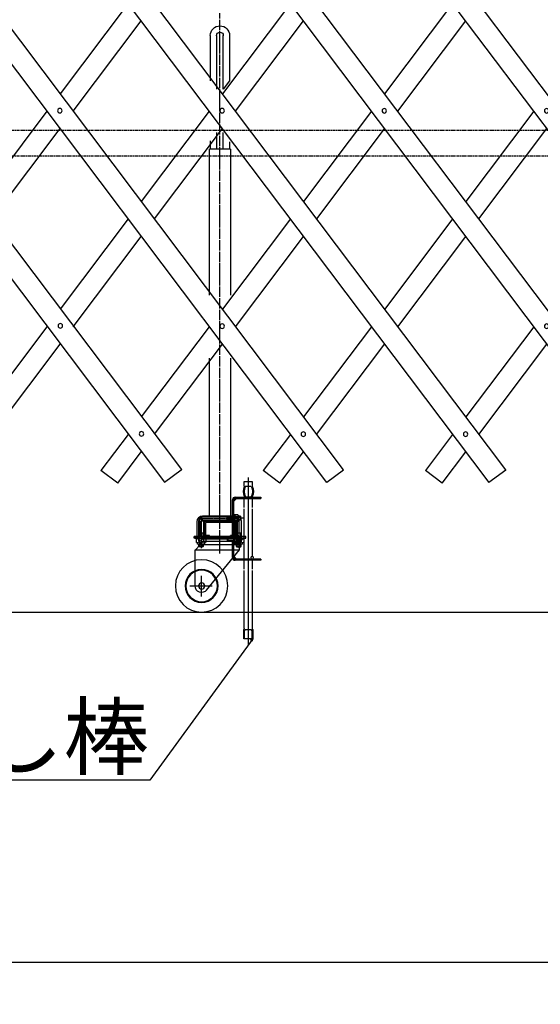
# Model space of a CAD drawing. Extents: x 319 to 13764, y 120 to 8934.
# Drawn here: x 7435 to 8427, y 3957 to 5833 of the extents above; entities that cross this region are included whole.
import ezdxf

# ---------------------------------------------------------------- set-up
doc = ezdxf.new("R2010")
doc.units = 0
doc.header["$MEASUREMENT"] = 0
doc.linetypes.add('BORDER', pattern=[22, 20, -1, 0, -1])
doc.linetypes.add('HIDDEN', pattern=[3, 2, -1])
doc.layers.get('0').update_dxf_attribs({"linetype": 'CONTINUOUS'})
doc.layers.add('寸法線', color=7, linetype='CONTINUOUS')
doc.layers.add('ﾚｲﾔｰ1', color=7, linetype='CONTINUOUS')
doc.styles.get("Standard").update_dxf_attribs({"font": 'txt', "bigfont": 'extfont'})
doc.dimstyles.new('VELDIM0', dxfattribs={"dimtxt": 119.590354, "dimasz": 39.881916, "dimexe": 79.763832, "dimexo": 0.0625, "dimgap": 0.09, "dimtad": 0, "dimdec": 3, "dimtxsty": 'STANDARD', "dimcen": 0.09, "dimdle": 199.409592, "dimazin": 3, "dimtfac": 1, "dimtdec": 4, "dimtofl": 0, "dimtmove": 0, "dimatfit": 3, "dimtolj": 1, "dimtzin": 0})

# ---------------------------------------------------------------- blocks, each defined once
blk = doc.blocks.new('CLUMP3')
at = {"layer": 'ﾚｲﾔｰ1'}
for p, q in [((7863, 4943.9), (7863, 4952.9)), ((7863, 4952.9), (7878, 4952.9)), ((7878, 4952.9), (7878, 4943.9)), ((7865.2, 4943.9), (7875.7, 4943.9)), ((7870.5, 4943.9), (7870.5, 4923.9)), ((7863, 4903.4), (7863, 4923.9)), ((7865.2, 4923.9), (7875.7, 4923.9)), ((7878, 4923.9), (7878, 4903.4)), ((7863, 4785.7), (7863, 4901.1)), ((7878, 4901.1), (7878, 4810.9)), ((7878, 4804.9), (7878, 4785.7)), ((7863, 4672.9), (7863, 4783.4)), ((7878, 4783.4), (7878, 4672.9)), ((7862, 4652.9), (7862, 4670.9)), ((7879, 4652.9), (7862, 4652.9)), ((7863.5, 4652.9), (7863.5, 4668.4)), ((7876.5, 4670.4), (7864.5, 4670.4)), ((7877.5, 4668.4), (7877.5, 4652.9)), ((7879, 4670.9), (7879, 4652.9))]:
    blk.add_line(p, q, dxfattribs=at)
at = {"layer": 'ﾚｲﾔｰ1', "color": 3}
blk.add_line((7870.5, 4960.7), (7870.5, 4642.2), dxfattribs=at)
at = {"layer": 'ﾚｲﾔｰ1'}
for centre, radius, start, end in [((7883.7, 4933.9), 23, 154.2285, 205.7715), ((7883.7, 4933.9), 21, 151.5631, 208.4369), ((7870.5, 4667.9), 9.01, 146.3099, 160.56), ((7870.5, 4667.9), 9.01, 19.44, 33.6901), ((7872, 4665.4), 9.01, 146.3099, 160.56), ((7869, 4665.4), 9.01, 19.44, 33.6901)]:
    blk.add_arc(centre, radius, start, end, dxfattribs=at)
at = {"layer": 'ﾚｲﾔｰ1', "extrusion": (0, 0, -1)}
for radius, start, end in [(21, 151.5631, 208.4369), (23, 154.2285, 205.7715)]:
    blk.add_arc((-7857.3, 4933.9), radius, start, end, dxfattribs=at)
at = {"layer": 'ﾚｲﾔｰ1'}
blk.add_ellipse((7878, 4807.9), major_axis=(0, 3), ratio=0.666667, start_param=-1.570796, end_param=4.712389, dxfattribs=at)
blk = doc.blocks.new('CLUMP5')
at = {"layer": 'ﾚｲﾔｰ1'}
for p, q in [((7842.8, 4886.9), (7783.5, 4886.9)), ((7842.8, 4878.9), (7783.5, 4878.9)), ((7831.7, 4885.7), (7830.5, 4886.9)), ((7830.5, 4878.9), (7830.5, 4886.9)), ((7831.7, 4880.1), (7830.5, 4878.9)), ((7831.7, 4880.1), (7831.7, 4885.7)), ((7842.8, 4885.7), (7831.7, 4885.7)), ((7842.8, 4880.1), (7831.7, 4880.1)), ((7855.5, 4886.9), (7851.5, 4886.9)), ((7855.5, 4885.7), (7851.5, 4885.7)), ((7855.5, 4880.1), (7851.5, 4880.1)), ((7855.5, 4878.9), (7851.5, 4878.9)), ((7855.5, 4886.9), (7855.5, 4878.9)), ((7772.5, 4875.9), (7772.5, 4849.9)), ((7780.5, 4875.9), (7780.5, 4849.9)), ((7783.5, 4846.9), (7842.8, 4846.9)), ((7830.5, 4846.9), (7830.5, 4838.9)), ((7831.7, 4845.7), (7830.5, 4846.9)), ((7831.7, 4840.1), (7830.5, 4838.9)), ((7831.7, 4845.7), (7831.7, 4840.1)), ((7842.8, 4845.7), (7831.7, 4845.7)), ((7842.8, 4840.1), (7831.7, 4840.1)), ((7851.5, 4846.9), (7855.5, 4846.9)), ((7855.5, 4845.7), (7851.5, 4845.7)), ((7855.5, 4840.1), (7851.5, 4840.1)), ((7855.5, 4838.9), (7855.5, 4846.9)), ((7783.5, 4838.9), (7842.8, 4838.9)), ((7851.5, 4838.9), (7855.5, 4838.9))]:
    blk.add_line(p, q, dxfattribs=at)
at = {"layer": 'ﾚｲﾔｰ1', "color": 3}
for p, q in [((7861, 4882.9), (7783.5, 4882.9)), ((7776.5, 4875.9), (7776.5, 4849.9)), ((7861, 4842.9), (7783.5, 4842.9))]:
    blk.add_line(p, q, dxfattribs=at)
at = {"layer": 'ﾚｲﾔｰ1'}
for centre, radius, start, end in [((7783.5, 4875.9), 11, 90, 180), ((7783.5, 4875.9), 3, 90, 180), ((7783.5, 4849.9), 11, 180, 270), ((7783.5, 4849.9), 3, 180, 270)]:
    blk.add_arc(centre, radius, start, end, dxfattribs=at)
at = {"layer": 'ﾚｲﾔｰ1', "color": 3, "linetype": 'BORDER'}
for centre, start, end in [((7783.5, 4875.9), 90, 180), ((7783.5, 4849.9), 180, 270)]:
    blk.add_arc(centre, 7, start, end, dxfattribs=at)
blk = doc.blocks.new('CLUMP6')
at = {"layer": 'ﾚｲﾔｰ1'}
for p, q in [((7842.8, 4850.2), (7842.8, 4835.5)), ((7842.8, 4850.2), (7844.8, 4850.2)), ((7842.8, 4843.9), (7844.8, 4842.9)), ((7842.8, 4842.9), (7844.8, 4841.8)), ((7844.8, 4835.5), (7844.8, 4850.2)), ((7850.8, 4850.2), (7844.8, 4850.2)), ((7844.8, 4850.2), (7844.8, 4835.5)), ((7844.8, 4846.5), (7850.8, 4846.5)), ((7851.5, 4848.4), (7851.5, 4837.3)), ((7842.8, 4835.5), (7844.8, 4835.5)), ((7844.8, 4839.2), (7850.8, 4839.2)), ((7844.8, 4835.5), (7850.8, 4835.5))]:
    blk.add_line(p, q, dxfattribs=at)
for centre, radius, start, end in [((7848.8, 4848.4), 2.72, 317.3, 42.7), ((7841.7, 4842.9), 9.76, 337.9, 22.1), ((7848.8, 4837.3), 2.72, 317.3, 42.7)]:
    blk.add_arc(centre, radius, start, end, dxfattribs=at)
blk = doc.blocks.new('CLUMP7')
at = {"layer": 'ﾚｲﾔｰ1'}
for p, q in [((7842.8, 4875.5), (7842.8, 4890.2)), ((7842.8, 4890.2), (7844.8, 4890.2)), ((7842.8, 4883.9), (7844.8, 4882.9)), ((7842.8, 4882.9), (7844.8, 4881.8)), ((7844.8, 4890.2), (7850.8, 4890.2)), ((7844.8, 4875.5), (7844.8, 4890.2)), ((7844.8, 4890.2), (7844.8, 4875.5)), ((7844.8, 4886.5), (7850.8, 4886.5)), ((7844.8, 4879.2), (7850.8, 4879.2)), ((7851.5, 4877.3), (7851.5, 4888.4)), ((7844.8, 4875.5), (7842.8, 4875.5)), ((7850.8, 4875.5), (7844.8, 4875.5))]:
    blk.add_line(p, q, dxfattribs=at)
at = {"layer": 'ﾚｲﾔｰ1', "extrusion": (0, 0, -1)}
for centre, radius, start, end in [((-7848.8, 4888.4), 2.72, 137.3, 222.7), ((-7841.7, 4882.9), 9.76, 157.9, 202.1), ((-7848.8, 4877.3), 2.72, 137.3, 222.7)]:
    blk.add_arc(centre, radius, start, end, dxfattribs=at)
blk = doc.blocks.new('CLUMP4')
at = {"layer": 'ﾚｲﾔｰ1'}
for p, q in [((7840.5, 4886.9), (7840.5, 4917.9)), ((7842.8, 4915.2), (7848.2, 4920.6)), ((7842.8, 4807.2), (7842.8, 4918.6)), ((7844.8, 4920.6), (7894.5, 4920.6)), ((7845.5, 4922.9), (7894.5, 4922.9)), ((7894.5, 4922.9), (7894.5, 4920.6)), ((7842.8, 4887.4), (7840.5, 4887.4)), ((7840.5, 4846.9), (7840.5, 4878.9)), ((7842.8, 4878.4), (7840.5, 4878.4)), ((7842.8, 4847.4), (7840.5, 4847.4)), ((7840.5, 4807.9), (7840.5, 4838.9)), ((7842.8, 4838.4), (7840.5, 4838.4)), ((7842.8, 4810.6), (7848.2, 4805.2)), ((7894.5, 4805.2), (7844.8, 4805.2)), ((7894.5, 4802.9), (7845.5, 4802.9)), ((7894.5, 4805.2), (7894.5, 4802.9))]:
    blk.add_line(p, q, dxfattribs=at)
for centre, radius, start, end in [((7845.5, 4917.9), 5, 90, 180), ((7844.8, 4918.6), 2, 90, 180), ((7845.5, 4807.9), 5, 180, 270), ((7844.8, 4807.2), 2, 180, 270)]:
    blk.add_arc(centre, radius, start, end, dxfattribs=at)
for name in ['CLUMP5', 'CLUMP7', 'CLUMP6']:
    blk.add_blockref(name, (0, 0))
blk = doc.blocks.new('CLUMP2')
at = {"layer": 'ﾚｲﾔｰ1'}
for p, q in [((7778.5, 4877.9), (7778.5, 4847.9)), ((7780.5, 4877.9), (7780.5, 4847.9)), ((7780.5, 4877.9), (7840.5, 4877.9)), ((7840.5, 4877.9), (7840.5, 4847.9)), ((7841.5, 4877.9), (7841.5, 4847.9)), ((7849.5, 4877.9), (7849.5, 4847.9)), ((7780.5, 4847.9), (7840.5, 4847.9))]:
    blk.add_line(p, q, dxfattribs=at)
at = {"layer": 'ﾚｲﾔｰ1', "extrusion": (0, 0, -1)}
blk.add_arc((-7841.5, 4877.9), 8, 90, 180, dxfattribs=at)
for name in ['CLUMP3', 'CLUMP4']:
    blk.add_blockref(name, (0, 0))
blk = doc.blocks.new('CLUMP30')
at = {"layer": 'ﾚｲﾔｰ1'}
for p, q in [((8670.6, 4974.8), (7467, 6572)), ((8638.6, 4950.7), (7435, 6548))]:
    blk.add_line(p, q, dxfattribs=at)
at = {"layer": 'ﾚｲﾔｰ1', "extrusion": (0, 0, -1)}
for centre in [(-7511.2, 6480.1), (-7665.8, 6276.6), (-7975.2, 5864.4), (-8129.8, 5659.2), (-8439.2, 5248.7), (-8593.9, 5042.8)]:
    blk.add_circle(centre, 4.25, dxfattribs=at)
blk = doc.blocks.new('CLUMP31')
at = {"layer": 'ﾚｲﾔｰ1'}
for p, q in [((8670.6, 4974.8), (7467, 6572)), ((8638.6, 4950.7), (7435, 6548))]:
    blk.add_line(p, q, dxfattribs=at)
at = {"layer": 'ﾚｲﾔｰ1', "extrusion": (0, 0, -1)}
for centre in [(-7511.2, 6480.1), (-7665.8, 6276.6), (-7975.2, 5864.4), (-8129.8, 5659.2), (-8439.2, 5248.7), (-8593.9, 5042.8)]:
    blk.add_circle(centre, 4.25, dxfattribs=at)
blk = doc.blocks.new('CLUMP32')
at = {"layer": 'ﾚｲﾔｰ1'}
for p, q in [((8670.6, 4974.8), (7467, 6572)), ((8638.6, 4950.7), (7435, 6548))]:
    blk.add_line(p, q, dxfattribs=at)
at = {"layer": 'ﾚｲﾔｰ1', "extrusion": (0, 0, -1)}
for centre in [(-7511.2, 6480.1), (-7665.8, 6276.6), (-7975.2, 5864.4), (-8129.8, 5659.2), (-8439.2, 5248.7), (-8593.9, 5042.8)]:
    blk.add_circle(centre, 4.25, dxfattribs=at)
blk = doc.blocks.new('CLUMP33')
at = {"layer": 'ﾚｲﾔｰ1', "color": 3, "linetype": 'BORDER'}
for p, q in [((7816.6, 4818.2), (7816.6, 5845.3)), ((7847.8, 4882.4), (7785.4, 4882.4)), ((7852.6, 4877.7), (7852.6, 4826.4)), ((7780.6, 4875.9), (7780.6, 4825.8)), ((7816.6, 4815.4), (7816.6, 4854.6))]:
    blk.add_line(p, q, dxfattribs=at)
at = {"layer": 'ﾚｲﾔｰ1'}
for p, q in [((7798.2, 5802.5), (7798.2, 5716)), ((7810.2, 5802.5), (7810.2, 5700.1)), ((7823, 5700.1), (7823, 5802.5)), ((7835, 5802.5), (7835, 5716)), ((7835, 5716), (7823, 5700.1)), ((7810.2, 5618.1), (7810.2, 5616.6)), ((7810.2, 5616.6), (7810.2, 5585.9)), ((7823, 5616.6), (7823, 5618.1)), ((7823, 5585.9), (7823, 5616.6)), ((7798.2, 5601.9), (7798.2, 5600.7)), ((7798.2, 5600.7), (7798.2, 5586.5)), ((7835, 5600.3), (7835, 5585.9)), ((7796.6, 5307.6), (7796.6, 5585.9)), ((7800.9, 5585.9), (7796.6, 5585.9)), ((7810.2, 5585.9), (7800.9, 5585.9)), ((7816.6, 5585.9), (7810.2, 5585.9)), ((7823, 5585.9), (7816.6, 5585.9)), ((7835, 5585.9), (7823, 5585.9)), ((7836.6, 5585.9), (7835, 5585.9)), ((7835, 5585.9), (7835, 5585.7)), ((7836.6, 5585.9), (7836.6, 5307.6)), ((7796.6, 4886.9), (7796.6, 5188.1)), ((7836.6, 5188.1), (7836.6, 4886.9)), ((7776.1, 4844.3), (7776.1, 4877.6)), ((7785.4, 4886.9), (7847.8, 4886.9)), ((7847.1, 4877.9), (7786.1, 4877.9)), ((7786.6, 4877.9), (7791.1, 4877.9)), ((7786.6, 4877.9), (7792, 4877.9)), ((7791.2, 4877.9), (7842, 4877.9)), ((7842, 4877.9), (7791.2, 4877.9)), ((7846.6, 4877.9), (7841.6, 4877.9)), ((7857.1, 4877.6), (7857.1, 4844.6)), ((7785.1, 4876.9), (7785.1, 4844.7)), ((7786.6, 4873.3), (7786.6, 4852.5)), ((7788.9, 4852.5), (7788.9, 4873.3)), ((7788.9, 4873.3), (7788.9, 4852.5)), ((7791.2, 4875.6), (7842, 4875.6)), ((7842, 4875.6), (7791.2, 4875.6)), ((7844.3, 4852.5), (7844.3, 4873.3)), ((7844.3, 4873.3), (7844.3, 4852.5)), ((7846.6, 4852.5), (7846.6, 4873.3)), ((7848.1, 4844.7), (7848.1, 4876.9)), ((7776.7, 4847.9), (7767.6, 4847.9)), ((7776.6, 4847.9), (7767.6, 4847.9)), ((7767.6, 4847.9), (7776.7, 4847.9)), ((7767.6, 4844.7), (7767.6, 4847.9)), ((7773.6, 4844.7), (7767.6, 4844.7)), ((7768.6, 4847.9), (7786, 4847.9)), ((7768.6, 4844.7), (7865.6, 4844.7)), ((7771.4, 4843.8), (7771.4, 4837.2)), ((7773.6, 4847.9), (7865.6, 4847.9)), ((7865.6, 4847.9), (7773.6, 4847.9)), ((7773.6, 4844.7), (7773.9, 4844.7)), ((7773.9, 4844.7), (7773.6, 4844.7)), ((7773.7, 4844.7), (7784, 4844.7)), ((7773.9, 4844.7), (7774.2, 4844.7)), ((7774.2, 4844.7), (7773.9, 4844.7)), ((7779.6, 4832.7), (7774.2, 4844.7)), ((7776.7, 4844.7), (7774.2, 4844.7)), ((7774.3, 4844.6), (7774.2, 4844.7)), ((7774.2, 4844.7), (7859.4, 4844.7)), ((7776, 4843.8), (7776, 4837.2)), ((7776.1, 4854.9), (7785.1, 4854.9)), ((7776.6, 4847.9), (7819.3, 4847.9)), ((7777.2, 4854.9), (7777.2, 4844.7)), ((7784, 4854.9), (7784, 4844.7)), ((7784, 4844.7), (7787.5, 4844.7)), ((7785.2, 4843.8), (7785.2, 4837.2)), ((7787.2, 4847.9), (7865.6, 4847.9)), ((7789.8, 4843.8), (7789.8, 4837.2)), ((7791.1, 4847.9), (7847.1, 4847.9)), ((7791.2, 4850.2), (7796.6, 4850.2)), ((7796.6, 4850.2), (7791.2, 4850.2)), ((7796.6, 4847.9), (7791.2, 4847.9)), ((7791.2, 4847.9), (7796.6, 4847.9)), ((7796.6, 4847.9), (7796.6, 4850.2)), ((7796.6, 4847.9), (7796.6, 4850.2)), ((7816.6, 4821.7), (7816.6, 4850.1)), ((7816.6, 4844.7), (7816.6, 4850.1)), ((7819.3, 4847.9), (7865.6, 4847.9)), ((7836.6, 4850.2), (7842, 4850.2)), ((7836.6, 4847.9), (7836.6, 4850.2)), ((7836.6, 4847.9), (7836.6, 4850.2)), ((7842, 4850.2), (7836.6, 4850.2)), ((7842, 4847.9), (7836.6, 4847.9)), ((7836.6, 4847.9), (7842, 4847.9)), ((7846.1, 4847.9), (7842.1, 4847.9)), ((7843.4, 4843.8), (7843.4, 4837.2)), ((7845.7, 4844.7), (7859.5, 4844.7)), ((7848, 4854.8), (7857.1, 4854.8)), ((7848, 4843.8), (7848, 4837.2)), ((7849.2, 4854.9), (7849.2, 4844.7)), ((7853.6, 4832.7), (7860.1, 4844.7)), ((7856, 4854.9), (7856, 4844.7)), ((7857.2, 4843.8), (7857.2, 4837.2)), ((7859.4, 4844.7), (7859.7, 4844.7)), ((7859.7, 4844.7), (7860.1, 4844.7)), ((7860.1, 4844.7), (7865.6, 4844.7)), ((7860.1, 4844.6), (7860.1, 4844.7)), ((7861.8, 4843.8), (7861.8, 4837.2)), ((7865.6, 4844.7), (7865.6, 4847.9)), ((7865.6, 4844.7), (7865.6, 4847.9)), ((7769.1, 4822.2), (7779.6, 4832.7)), ((7769.1, 4822.7), (7853.6, 4822.7)), ((7769.1, 4753.9), (7769.1, 4822.7)), ((7773.6, 4834.2), (7773.6, 4835.5)), ((7773.7, 4836.3), (7773.8, 4836.3)), ((7786.6, 4833.2), (7774.6, 4833.2)), ((7776.1, 4829.7), (7776.1, 4833.2)), ((7776.1, 4829.7), (7785.1, 4829.7)), ((7777.6, 4828.2), (7776.1, 4829.7)), ((7777.2, 4828.6), (7777.2, 4833.2)), ((7779.6, 4828.2), (7777.6, 4828.2)), ((7779.6, 4832.7), (7853.6, 4832.7)), ((7783.6, 4828.2), (7779.6, 4828.2)), ((7780.6, 4836.3), (7780.7, 4836.3)), ((7786.8, 4833.2), (7783, 4833.2)), ((7783.6, 4828.2), (7785.1, 4829.7)), ((7784, 4828.6), (7784, 4833.2)), ((7785.1, 4832.7), (7785.1, 4833.2)), ((7785.1, 4829.7), (7785.1, 4832.7)), ((7787.5, 4836.3), (7787.5, 4836.3)), ((7787.6, 4834.2), (7787.6, 4835.6)), ((7787.6, 4834.1), (7787.6, 4835)), ((7791.2, 4745.8), (7853.6, 4822.7)), ((7845.6, 4834.2), (7845.6, 4835.5)), ((7845.7, 4836.3), (7845.8, 4836.3)), ((7858.6, 4833.2), (7846.6, 4833.2)), ((7848.1, 4832.7), (7848.1, 4833.2)), ((7848.1, 4829.4), (7848.1, 4832.7)), ((7848.1, 4829.4), (7857.1, 4829.4)), ((7849.6, 4827.9), (7848.1, 4829.4)), ((7849.2, 4828.3), (7849.2, 4833.2)), ((7853.6, 4827.9), (7849.6, 4827.9)), ((7853.6, 4822.7), (7853.6, 4832.7)), ((7855.6, 4827.9), (7853.6, 4827.9)), ((7858.8, 4833.2), (7855.2, 4833.2)), ((7855.6, 4827.9), (7857.1, 4829.4)), ((7856, 4828.3), (7856, 4833.2)), ((7857.1, 4829.4), (7857.1, 4833.2)), ((7859.5, 4836.3), (7859.5, 4836.3)), ((7859.6, 4834.2), (7859.6, 4835.6)), ((7859.6, 4834.1), (7859.6, 4835)), ((7781.6, 4733.7), (7781.6, 4773.1)), ((7759, 4753.9), (7801.5, 4753.9))]:
    blk.add_line(p, q, dxfattribs=at)
at = {"layer": 'ﾚｲﾔｰ1', "extrusion": (0, 0, -1)}
for radius in [50, 31.5, 30, 6]:
    blk.add_circle((-7781.6, 4753.9), radius, dxfattribs=at)
for centre, radius, start, end in [((-7816.6, 5802.5), 18.4, 0.3293, 90), ((-7816.6, 5802.5), 18.4, 90, 180), ((-7816.6, 5802.5), 6.4, 0, 90), ((-7816.6, 5802.5), 6.4, 356.9872, 0), ((-7816.6, 5802.5), 6.4, 90, 180), ((-7816.6, 5802.5), 6.4, 180, 182.8156), ((-7816.6, 5802.5), 18.4, 180, 180.6128), ((-7785.4, 4877.6), 9.3, 0, 90), ((-7786.1, 4876.9), 1, 0, 90), ((-7791.2, 4873.3), 4.6, 0, 90), ((-7842, 4873.3), 4.6, 90, 180), ((-7847.8, 4877.6), 9.3, 90, 180), ((-7847.8, 4877.6), 4.8, 132.6565, 137.5383), ((-7791.2, 4873.3), 2.3, 0, 90), ((-7791.2, 4873.3), 2.3, 0, 90), ((-7842, 4873.3), 2.3, 90, 180), ((-7842, 4873.3), 2.3, 90, 180), ((-7773.7, 4841.3), 3.4, 47.3, 87.2216), ((-7773.7, 4841.3), 3.4, 87.2216, 90), ((-7773.7, 4841.3), 3.4, 90, 92.7784), ((-7773.7, 4841.3), 3.4, 92.7784, 98.7657), ((-7773.7, 4841.3), 3.4, 98.7657, 132.7), ((-7780.6, 4832.5), 12.2, 67.9, 112.1), ((-7787.5, 4841.3), 3.4, 47.3, 132.7), ((-7791.2, 4852.5), 4.6, 270, 0), ((-7791.2, 4852.5), 2.3, 270, 0), ((-7791.2, 4852.5), 2.3, 270, 0), ((-7842, 4852.5), 4.6, 180, 270), ((-7842, 4852.5), 2.3, 180, 270), ((-7842, 4852.5), 2.3, 180, 270), ((-7845.7, 4841.3), 3.4, 47.3, 132.7), ((-7852.6, 4832.5), 12.2, 67.9, 112.1), ((-7859.5, 4841.3), 3.4, 47.3, 87.2216), ((-7859.5, 4841.3), 3.4, 87.2216, 92.7784), ((-7859.5, 4841.3), 3.4, 92.7784, 99.6287), ((-7859.5, 4841.3), 3.4, 99.6287, 132.7), ((-7773.7, 4839.7), 3.4, 227.3, 312.7), ((-7772.6, 4835.4), 1, 104.4775, 180), ((-7774.6, 4834.2), 1, 270, 0), ((-7780.6, 4848.5), 12.2, 247.9, 292.1), ((-7787.5, 4839.7), 3.4, 227.3, 312.7), ((-7786.6, 4834.2), 1, 180, 270), ((-7788.6, 4835.4), 1, 0, 75.5225), ((-7845.7, 4839.7), 3.4, 227.3, 312.7), ((-7844.6, 4835.4), 1, 104.4775, 180), ((-7846.6, 4834.2), 1, 270, 0), ((-7852.6, 4848.5), 12.2, 247.9, 292.1), ((-7859.5, 4839.7), 3.4, 227.3, 312.7), ((-7858.6, 4834.2), 1, 180, 270), ((-7860.6, 4835.4), 1, 0, 75.5225), ((-7781.6, 4753.9), 12.5, 220.4083, 360)]:
    blk.add_arc(centre, radius, start, end, dxfattribs=at)
at = {"layer": 'ﾚｲﾔｰ1', "color": 3, "linetype": 'BORDER', "extrusion": (0, 0, -1)}
for centre, start, end in [((-7785.4, 4877.6), 23.188, 75.892), ((-7847.8, 4877.6), 90, 180)]:
    blk.add_arc(centre, 4.8, start, end, dxfattribs=at)
at = {"layer": 'ﾚｲﾔｰ1', "extrusion": (0, 0, -1)}
blk.add_ellipse((7847.1, 4876.9), major_axis=(1, 0), ratio=1, start_param=-1.570796, end_param=0, dxfattribs=at)
blk = doc.blocks.new('CLUMP49')
at = {"layer": 'ﾚｲﾔｰ1'}
for p, q in [((8979.9, 4974.8), (7776.3, 6572)), ((8948, 4950.7), (7744.3, 6548))]:
    blk.add_line(p, q, dxfattribs=at)
at = {"layer": 'ﾚｲﾔｰ1', "extrusion": (0, 0, -1)}
for centre in [(-7820.5, 6480.1), (-7975.1, 6276.6), (-8284.5, 5864.4), (-8439.2, 5659.2), (-8748.5, 5248.7), (-8903.2, 5042.8)]:
    blk.add_circle(centre, 4.25, dxfattribs=at)
blk = doc.blocks.new('CLUMP50')
at = {"layer": 'ﾚｲﾔｰ1'}
for p, q in [((9289.3, 4974.8), (8085.6, 6572)), ((9257.3, 4950.7), (8053.7, 6548))]:
    blk.add_line(p, q, dxfattribs=at)
at = {"layer": 'ﾚｲﾔｰ1', "extrusion": (0, 0, -1)}
for centre in [(-8129.8, 6480.1), (-8284.5, 6276.6), (-8593.8, 5864.4), (-8748.5, 5659.2), (-9057.8, 5248.7), (-9212.5, 5042.8)]:
    blk.add_circle(centre, 4.25, dxfattribs=at)
blk = doc.blocks.new('CLUMP51')
at = {"layer": 'ﾚｲﾔｰ1'}
for p, q in [((9598.6, 4974.8), (8395, 6572)), ((9566.6, 4950.7), (8363, 6548))]:
    blk.add_line(p, q, dxfattribs=at)
at = {"layer": 'ﾚｲﾔｰ1', "extrusion": (0, 0, -1)}
for centre in [(-8439.2, 6480.1), (-8593.8, 6276.6), (-8903.2, 5864.4), (-9057.8, 5659.2), (-9367.2, 5248.7), (-9521.9, 5042.8)]:
    blk.add_circle(centre, 4.25, dxfattribs=at)
blk = doc.blocks.new('*D131')
at = {"color": 0}
for p, q in [((2038.4, 4787.3), (2038.4, 3956.8)), ((12209.1, 4787.3), (12209.1, 3956.8)), ((2078.2, 4055.2), (2038.4, 4036.6)), ((12209.1, 4036.6), (12169.2, 4055.2)), ((2038.4, 4036.6), (7370, 4036.6)), ((2038.4, 4036.6), (6877.5, 4036.6)), ((2038.4, 4036.6), (2237.8, 4036.6)), ((2038.4, 4036.6), (2078.2, 4017.9)), ((12209.1, 4036.6), (6877.5, 4036.6)), ((12209.1, 4036.6), (7370, 4036.6)), ((12209.1, 4036.6), (12009.7, 4036.6)), ((12169.2, 4017.9), (12209.1, 4036.6))]:
    blk.add_line(p, q, dxfattribs=at)
blk.add_text('12000', height=119.59, dxfattribs=at).set_placement((6947.9, 4097.5))

msp = doc.modelspace()

# ---------------------------------------------------------------- linework, layer by layer
at = {"layer": 'ﾚｲﾔｰ1'}
for p, q in [((8361.5246, 4974.9795), (7248.3181, 6452.2545)), ((8329.5792, 4950.9069), (7216.2215, 6428.3825)), ((8052.1917, 4974.9795), (7202.6477, 6102.3625)), ((8020.2463, 4950.9069), (7171.6872, 6076.9829)), ((7641.3956, 5863.6034), (7511.7719, 5691.5869)), ((7950.7285, 5863.6034), (7821.1048, 5691.5869)), ((8260.0614, 5863.6034), (8130.4377, 5691.5869)), ((7536.8146, 5658.3541), (7666.4383, 5830.3706)), ((7846.1475, 5658.3541), (7975.7712, 5830.3706)), ((8155.4804, 5658.3541), (8285.1041, 5830.3706)), ((7743.6116, 4975.5468), (7203.2379, 5692.647)), ((7711.6662, 4951.4742), (7178.1951, 5659.4142)), ((7486.7292, 5658.3541), (7357.1054, 5486.3376)), ((7796.0621, 5658.3541), (7666.4383, 5486.3376)), ((8105.395, 5658.3541), (7975.7712, 5486.3376)), ((8414.7279, 5658.3541), (8285.1041, 5486.3376)), ((7382.1481, 5453.1047), (7511.7719, 5625.1213)), ((7691.481, 5453.1047), (7821.1048, 5625.1213)), ((8001.2314, 5453.1047), (8130.4377, 5624.5672)), ((8310.1469, 5453.1047), (8439.7706, 5625.1213)), ((7641.3956, 5453.1047), (7511.7719, 5281.0882)), ((7950.7285, 5453.1047), (7821.1048, 5281.0882)), ((8260.0614, 5453.1047), (8130.6464, 5281.3652)), ((7536.8146, 5247.8554), (7666.4383, 5419.8719)), ((7846.1475, 5247.8554), (7975.7712, 5419.8719)), ((8155.4804, 5247.8554), (8285.1041, 5419.8719)), ((7486.7292, 5247.8554), (7357.1054, 5075.8389)), ((7796.0621, 5247.8554), (7666.4383, 5075.8389)), ((8105.395, 5247.8554), (7975.7712, 5075.8389)), ((8414.7279, 5247.8554), (8285.1041, 5075.8389)), ((7382.1481, 5042.6061), (7511.7719, 5214.6226)), ((7691.9838, 5043.2733), (7821.1048, 5214.6226)), ((8000.8139, 5042.6061), (8130.6464, 5214.8996)), ((8310.1469, 5042.6061), (8439.7706, 5214.6226)), ((7641.3956, 5042.6061), (7589.6823, 4973.9802)), ((7950.7285, 5042.6061), (7899.0152, 4973.9802)), ((8260.0614, 5042.6061), (8208.3481, 4973.9802)), ((7621.6277, 4949.9076), (7666.4383, 5009.3733)), ((7930.9606, 4949.9076), (7975.7712, 5009.3733)), ((8240.2935, 4949.9076), (8285.1041, 5009.3733)), ((7621.6277, 4949.9076), (7589.6823, 4973.9802)), ((7742.5925, 4974.7789), (7710.6471, 4950.7063)), ((7742.5925, 4974.7789), (7743.6116, 4975.5468)), ((7742.5925, 4974.7789), (7742.6533, 4974.8246)), ((7930.9606, 4949.9076), (7899.0152, 4973.9802)), ((8051.9254, 4974.7789), (8019.98, 4950.7063)), ((8051.9254, 4974.7789), (8019.98, 4950.7063)), ((8240.2935, 4949.9076), (8208.3481, 4973.9802)), ((8361.2583, 4974.7789), (8329.3129, 4950.7063)), ((8361.2583, 4974.7789), (8329.3129, 4950.7063)), ((8361.2583, 4974.7789), (8361.5246, 4974.9795)), ((7053.5224, 4703.8583), (12942.9642, 4703.8583)), ((7053.5224, 4703.8583), (12835.3435, 4703.8583))]:
    msp.add_line(p, q, dxfattribs=at)
at = {"layer": 'ﾚｲﾔｰ1', "color": 4, "linetype": 'HIDDEN'}
for p, q in [((12185.4783, 5621.5041), (2064.4633, 5621.5041)), ((12185.4783, 5572.9041), (2064.4633, 5572.9041))]:
    msp.add_line(p, q, dxfattribs=at)
at = {"layer": 'ﾚｲﾔｰ1', "color": 3}
for p, q in [((7878.9859, 4652.8644), (7683.0496, 4383.618)), ((7878.9859, 4652.8644), (7875.0098, 4649.6497)), ((7878.9859, 4652.8644), (7877.1498, 4648.0923)), ((7683.0496, 4383.618), (7196.9769, 4383.618))]:
    msp.add_line(p, q, dxfattribs=at)
at = {"layer": 'ﾚｲﾔｰ1', "extrusion": (0, 0, -1)}
for centre in [(-7511.4363, 5659.3534), (-7820.7693, 5659.3534), (-7512.1891, 5249.422), (-7820.7693, 5248.8547), (-7666.897, 5043.5812), (-7975.4771, 5043.0139), (-8284.81, 5043.0139)]:
    msp.add_circle(centre, 4.25, dxfattribs=at)

# ---------------------------------------------------------------- block references
for name in ['CLUMP30', 'CLUMP31', 'CLUMP32', 'CLUMP49', 'CLUMP50', 'CLUMP51', 'CLUMP33', 'CLUMP2']:
    msp.add_blockref(name, (0, 0))

# ---------------------------------------------------------------- texts
at = {"layer": 'ﾚｲﾔｰ1', "insert": (7192.0491, 4526.4292), "char_height": 119.590354, "width": 567.084766, "attachment_point": 1}
msp.add_mtext('\\W0.8;\\fＭＳ ゴシック;\\W1.0;落し棒', dxfattribs=at)

# ---------------------------------------------------------------- dimensions: what is measured, and where the dimension line sits
at = {"layer": '寸法線', "color": 3}
dim = msp.add_linear_dim(base=(2038.3626, 4036.5521), p1=(2038.3626, 4787.2583), p2=(12209.1154, 4787.2583), angle=180, text='12000', dimstyle='VELDIM0', dxfattribs=at)
dim.commit()
dim.dimension.update_dxf_attribs({"geometry": '*D131', "text_midpoint": (7123.739, 4036.5521), "dimtype": 128})

doc.saveas('drawing.dxf')
